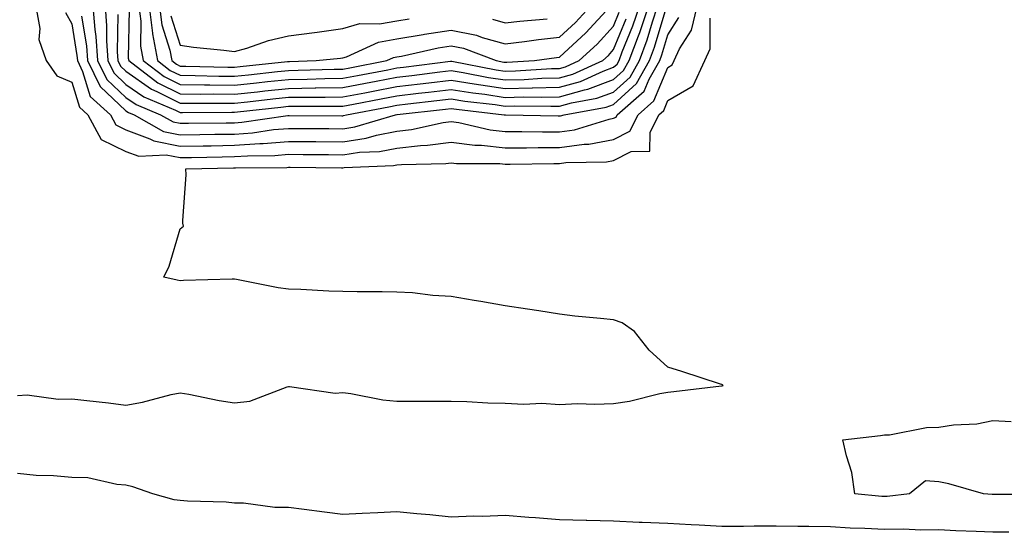
# Model space of a CAD drawing. Units: inches. Extents: x 957923 to 960563, y 7255658 to 7258298.
# Drawn here: x 959188 to 959370, y 7258015 to 7258109 of the extents above; entities that cross this region are included whole.
import ezdxf

# ---------------------------------------------------------------- set-up
doc = ezdxf.new("R2010")
doc.units = ezdxf.units.IN
doc.header["$MEASUREMENT"] = 0
doc.layers.add('Contour_95797255', color=7, linetype='Continuous', true_color=0x00d7ac)

msp = doc.modelspace()

# ---------------------------------------------------------------- linework, layer by layer
at = {"layer": 'Contour_95797255'}
for points in [[(959191.43, 7258111.92, 3165), (959192.14, 7258107.83, 3165), (959191.95, 7258105.82, 3165), (959193.29, 7258101.92, 3165), (959195.26, 7258099.13, 3165), (959198.05, 7258097.96, 3165), (959199.44, 7258093.31, 3165), (959200.98, 7258091.92, 3165), (959203.45, 7258087.32, 3165), (959208.05, 7258085.15, 3165), (959210.39, 7258084.26, 3165), (959215.44, 7258084.53, 3165), (959218.05, 7258084.01, 3165), (959220.17, 7258084.04, 3165), (959225.81, 7258084.16, 3165), (959228.05, 7258084.19, 3165), (959230.49, 7258084.36, 3165), (959235.55, 7258084.42, 3165), (959238.05, 7258084.63, 3165), (959240.74, 7258084.61, 3165), (959245.41, 7258084.56, 3165), (959248.05, 7258084.54, 3165), (959251.14, 7258085.01, 3165), (959254.83, 7258085.14, 3165), (959258.05, 7258085.78, 3165), (959262.38, 7258086.25, 3165), (959263.69, 7258086.28, 3165), (959268.05, 7258086.86, 3165), (959272.42, 7258086.29, 3165), (959273.68, 7258086.29, 3165), (959278.05, 7258085.83, 3165), (959281.95, 7258085.82, 3165), (959284.11, 7258085.86, 3165), (959288.05, 7258085.85, 3165), (959292.62, 7258086.49, 3165), (959293.46, 7258086.51, 3165), (959298.05, 7258087.37, 3165), (959301.06, 7258088.91, 3165), (959302.56, 7258091.92, 3165), (959305.5, 7258094.47, 3165), (959308.05, 7258100.67, 3165), (959308.84, 7258101.13, 3165), (959309.2, 7258101.92, 3165), (959310.23, 7258104.1, 3165), (959312.43, 7258107.54, 3165), (959313.49, 7258111.92, 3165)], [(959199.86, 7258110.11, 3167), (959200.75, 7258104.62, 3167), (959200.93, 7258101.92, 3167), (959203.28, 7258097.15, 3167), (959208.05, 7258092.67, 3167), (959208.49, 7258092.36, 3167), (959209.55, 7258091.92, 3167), (959214.96, 7258088.83, 3167), (959218.05, 7258088.23, 3167), (959221.69, 7258088.28, 3167), (959224.44, 7258088.31, 3167), (959228.05, 7258088.36, 3167), (959231.37, 7258088.6, 3167), (959235.3, 7258089.17, 3167), (959238.05, 7258089.39, 3167), (959240.59, 7258089.38, 3167), (959245.49, 7258089.36, 3167), (959248.05, 7258089.34, 3167), (959250.3, 7258089.67, 3167), (959257.78, 7258091.92, 3167), (959258.01, 7258091.96, 3167), (959258.05, 7258091.97, 3167), (959258.11, 7258091.98, 3167), (959267, 7258092.97, 3167), (959268.05, 7258093.1, 3167), (959269.07, 7258092.94, 3167), (959277.85, 7258091.92, 3167), (959278.01, 7258091.88, 3167), (959278.09, 7258091.88, 3167), (959287.82, 7258091.69, 3167), (959288.05, 7258091.69, 3167), (959288.26, 7258091.71, 3167), (959288.94, 7258091.92, 3167), (959296.66, 7258093.31, 3167), (959298.05, 7258093.81, 3167), (959302.3, 7258097.67, 3167), (959304.68, 7258101.92, 3167), (959305.59, 7258104.38, 3167), (959307.73, 7258111.6, 3167)], [(959201.95, 7258111.92, 3168), (959202.29, 7258107.68, 3168), (959202.5, 7258106.37, 3168), (959202.81, 7258101.92, 3168), (959204.53, 7258098.4, 3168), (959208.05, 7258095.1, 3168), (959209.92, 7258093.79, 3168), (959214.41, 7258091.92, 3168), (959216.73, 7258090.6, 3168), (959218.05, 7258090.34, 3168), (959219.61, 7258090.36, 3168), (959226.56, 7258090.43, 3168), (959228.05, 7258090.45, 3168), (959229.43, 7258090.54, 3168), (959237.89, 7258091.76, 3168), (959238.05, 7258091.78, 3168), (959238.19, 7258091.78, 3168), (959247.87, 7258091.74, 3168), (959248.05, 7258091.74, 3168), (959248.21, 7258091.76, 3168), (959248.73, 7258091.92, 3168), (959256.57, 7258093.4, 3168), (959258.05, 7258093.69, 3168), (959260.06, 7258093.93, 3168), (959265.44, 7258094.53, 3168), (959268.05, 7258094.84, 3168), (959270.57, 7258094.44, 3168), (959276.17, 7258093.8, 3168), (959278.05, 7258093.52, 3168), (959279.68, 7258093.55, 3168), (959286.49, 7258093.48, 3168), (959288.05, 7258093.52, 3168), (959290.27, 7258094.14, 3168), (959294.98, 7258094.99, 3168), (959298.05, 7258096.11, 3168), (959301.1, 7258098.87, 3168), (959302.81, 7258101.92, 3168), (959304.22, 7258105.75, 3168), (959305.21, 7258109.08, 3168), (959306.16, 7258111.92, 3168)], [(959204.18, 7258111.92, 3169), (959204.47, 7258108.34, 3169), (959204.43, 7258105.54, 3169), (959204.67, 7258101.92, 3169), (959205.78, 7258099.65, 3169), (959208.05, 7258097.53, 3169), (959211.33, 7258095.2, 3169), (959217.2, 7258092.77, 3169), (959218.05, 7258092.35, 3169), (959218.47, 7258092.34, 3169), (959227.56, 7258092.41, 3169), (959228.05, 7258092.41, 3169), (959228.6, 7258092.47, 3169), (959236.64, 7258093.33, 3169), (959238.05, 7258093.48, 3169), (959239.63, 7258093.5, 3169), (959246.49, 7258093.48, 3169), (959248.05, 7258093.5, 3169), (959250.01, 7258093.88, 3169), (959255.12, 7258094.85, 3169), (959258.05, 7258095.41, 3169), (959262.01, 7258095.88, 3169), (959263.88, 7258096.09, 3169), (959268.05, 7258096.59, 3169), (959272.07, 7258095.94, 3169), (959274.28, 7258095.69, 3169), (959278.05, 7258095.13, 3169), (959281.34, 7258095.21, 3169), (959284.8, 7258095.17, 3169), (959288.05, 7258095.25, 3169), (959292.68, 7258096.55, 3169), (959293.31, 7258096.66, 3169), (959298.05, 7258098.4, 3169), (959299.9, 7258100.07, 3169), (959300.93, 7258101.92, 3169), (959302.63, 7258106.5, 3169), (959302.87, 7258107.1, 3169), (959304.48, 7258111.92, 3169)], [(959206.54, 7258110.41, 3170), (959206.43, 7258103.54, 3170), (959206.54, 7258101.92, 3170), (959207.03, 7258100.9, 3170), (959208.05, 7258099.96, 3170), (959212.76, 7258096.63, 3170), (959213.76, 7258096.21, 3170), (959218.05, 7258094.06, 3170), (959220.17, 7258094.04, 3170), (959225.89, 7258094.08, 3170), (959228.05, 7258094.07, 3170), (959230.45, 7258094.32, 3170), (959235.14, 7258094.83, 3170), (959238.05, 7258095.14, 3170), (959241.31, 7258095.18, 3170), (959244.8, 7258095.17, 3170), (959248.05, 7258095.22, 3170), (959252.12, 7258095.99, 3170), (959253.67, 7258096.3, 3170), (959258.05, 7258097.13, 3170), (959262.34, 7258097.63, 3170), (959263.97, 7258097.84, 3170), (959268.05, 7258098.33, 3170), (959272.32, 7258097.65, 3170), (959273.55, 7258097.42, 3170), (959278.05, 7258096.75, 3170), (959283, 7258096.87, 3170), (959283.1, 7258096.87, 3170), (959288.05, 7258096.99, 3170), (959291.91, 7258098.06, 3170), (959296.11, 7258099.98, 3170), (959298.05, 7258100.69, 3170), (959298.69, 7258101.28, 3170), (959299.06, 7258101.92, 3170), (959299.64, 7258103.51, 3170), (959301.61, 7258108.36, 3170), (959302.8, 7258111.92, 3170)], [(959208.63, 7258111.34, 3171), (959208.48, 7258102.35, 3171), (959208.56, 7258101.92, 3171), (959213.95, 7258097.82, 3171), (959218.05, 7258095.77, 3171), (959221.87, 7258095.74, 3171), (959224.21, 7258095.76, 3171), (959228.05, 7258095.73, 3171), (959232.31, 7258096.18, 3171), (959233.65, 7258096.32, 3171), (959238.05, 7258096.79, 3171), (959242.99, 7258096.86, 3171), (959243.11, 7258096.86, 3171), (959248.05, 7258096.93, 3171), (959252.24, 7258097.73, 3171), (959254.25, 7258098.12, 3171), (959258.05, 7258098.84, 3171), (959260.8, 7258099.17, 3171), (959265.95, 7258099.82, 3171), (959268.05, 7258100.07, 3171), (959270.25, 7258099.72, 3171), (959274.95, 7258098.82, 3171), (959278.05, 7258098.38, 3171), (959281.52, 7258098.45, 3171), (959284.78, 7258098.65, 3171), (959288.05, 7258098.73, 3171), (959290.54, 7258099.43, 3171), (959296.03, 7258101.92, 3171), (959297.08, 7258102.89, 3171), (959298.05, 7258103.94, 3171), (959300.35, 7258109.62, 3171)], [(959210.44, 7258111.92, 3172), (959210.79, 7258109.18, 3172), (959210.72, 7258104.59, 3172), (959211.2, 7258101.92, 3172), (959215.09, 7258098.96, 3172), (959218.05, 7258097.49, 3172), (959222.52, 7258097.45, 3172), (959223.55, 7258097.42, 3172), (959228.05, 7258097.39, 3172), (959232.15, 7258097.82, 3172), (959234.16, 7258098.03, 3172), (959238.05, 7258098.45, 3172), (959241.47, 7258098.5, 3172), (959244.73, 7258098.6, 3172), (959248.05, 7258098.65, 3172), (959250.8, 7258099.17, 3172), (959256.37, 7258100.24, 3172), (959258.05, 7258100.56, 3172), (959259.26, 7258100.71, 3172), (959267.93, 7258101.8, 3172), (959268.05, 7258101.81, 3172), (959268.18, 7258101.79, 3172), (959276.37, 7258100.24, 3172), (959278.05, 7258099.99, 3172), (959279.93, 7258100.04, 3172), (959286.57, 7258100.44, 3172), (959288.05, 7258100.46, 3172), (959289.18, 7258100.79, 3172), (959291.68, 7258101.92, 3172), (959295, 7258104.97, 3172), (959298.05, 7258108.3, 3172), (959299.09, 7258110.88, 3172)], [(959212.33, 7258111.92, 3173), (959212.96, 7258107.01, 3173), (959212.96, 7258106.83, 3173), (959213.85, 7258101.92, 3173), (959216.23, 7258100.1, 3173), (959218.05, 7258099.2, 3173), (959220.79, 7258099.18, 3173), (959225.2, 7258099.07, 3173), (959228.05, 7258099.05, 3173), (959230.65, 7258099.32, 3173), (959236.03, 7258099.9, 3173), (959238.05, 7258100.11, 3173), (959239.84, 7258100.13, 3173), (959246.47, 7258100.34, 3173), (959248.05, 7258100.36, 3173), (959249.36, 7258100.61, 3173), (959256.17, 7258101.92, 3173), (959257.45, 7258102.52, 3173), (959258.05, 7258102.61, 3173), (959258.89, 7258102.76, 3173), (959265.68, 7258104.29, 3173), (959268.05, 7258104.64, 3173), (959270.32, 7258104.19, 3173), (959276.35, 7258101.92, 3173), (959277.78, 7258101.65, 3173), (959278.05, 7258101.61, 3173), (959278.35, 7258101.62, 3173), (959283.43, 7258101.92, 3173), (959287.5, 7258102.47, 3173), (959288.05, 7258102.53, 3173), (959292.93, 7258107.04, 3173), (959297.43, 7258111.92, 3173)], [(959214.21, 7258111.92, 3174), (959214.65, 7258108.52, 3174), (959216.15, 7258103.82, 3174), (959216.5, 7258101.92, 3174), (959217.38, 7258101.25, 3174), (959218.05, 7258100.91, 3174), (959219.07, 7258100.9, 3174), (959226.85, 7258100.72, 3174), (959228.05, 7258100.71, 3174), (959229.14, 7258100.83, 3174), (959237.88, 7258101.75, 3174), (959238.05, 7258101.76, 3174), (959238.2, 7258101.77, 3174), (959243.15, 7258101.92, 3174), (959247.63, 7258102.34, 3174), (959248.05, 7258102.4, 3174), (959248.72, 7258102.59, 3174), (959254.63, 7258105.34, 3174), (959258.05, 7258105.93, 3174), (959262.88, 7258106.75, 3174), (959263.16, 7258106.81, 3174), (959268.05, 7258107.54, 3174), (959272.72, 7258106.59, 3174), (959273.77, 7258106.2, 3174), (959278.05, 7258105.04, 3174), (959281.58, 7258105.45, 3174), (959284.18, 7258105.79, 3174), (959288.05, 7258106.22, 3174), (959291.02, 7258108.95, 3174), (959293.75, 7258111.92, 3174)], [(959188.05, 7258040.1, 3164), (959189.78, 7258040.19, 3164), (959195.53, 7258039.4, 3164), (959198.05, 7258039.49, 3164), (959200.81, 7258039.16, 3164), (959204.83, 7258038.7, 3164), (959208.05, 7258038.31, 3164), (959211.09, 7258038.88, 3164), (959216.38, 7258040.25, 3164), (959218.05, 7258040.6, 3164), (959219.62, 7258040.35, 3164), (959225.26, 7258039.13, 3164), (959228.05, 7258038.73, 3164), (959230.91, 7258039.06, 3164), (959237.81, 7258041.68, 3164), (959238.05, 7258041.72, 3164), (959238.23, 7258041.74, 3164), (959246.66, 7258040.53, 3164), (959248.05, 7258040.63, 3164), (959249.53, 7258040.44, 3164), (959255.44, 7258039.31, 3164), (959258.05, 7258039.01, 3164), (959260.93, 7258039.04, 3164), (959265.14, 7258039.01, 3164), (959268.05, 7258039.03, 3164), (959270.98, 7258038.99, 3164), (959274.86, 7258038.73, 3164), (959278.05, 7258038.69, 3164), (959281.5, 7258038.47, 3164), (959284.8, 7258038.67, 3164), (959288.05, 7258038.41, 3164), (959291.36, 7258038.61, 3164), (959294.59, 7258038.46, 3164), (959298.05, 7258038.63, 3164), (959300.95, 7258039.02, 3164), (959306.58, 7258040.45, 3164), (959308.05, 7258040.69, 3164), (959309.15, 7258040.82, 3164), (959317.98, 7258041.85, 3164), (959318.05, 7258041.85, 3164), (959318.11, 7258041.86, 3164), (959318.26, 7258041.92, 3164), (959318.17, 7258042.04, 3164), (959318.05, 7258042.1, 3164), (959317.79, 7258042.18, 3164), (959310.62, 7258044.49, 3164), (959308.05, 7258045.29, 3164), (959304.6, 7258048.47, 3164), (959301.89, 7258051.92, 3164), (959299.62, 7258053.49, 3164), (959298.05, 7258054.03, 3164), (959295.64, 7258054.33, 3164), (959290.88, 7258054.75, 3164), (959288.05, 7258055.13, 3164), (959284.27, 7258055.7, 3164), (959282.15, 7258056.02, 3164), (959278.05, 7258056.63, 3164), (959273.55, 7258057.42, 3164), (959272.34, 7258057.63, 3164), (959268.05, 7258058.39, 3164), (959264.68, 7258058.55, 3164), (959260.96, 7258059.01, 3164), (959258.05, 7258059.17, 3164), (959255.35, 7258059.22, 3164), (959250.74, 7258059.23, 3164), (959248.05, 7258059.29, 3164), (959245.47, 7258059.34, 3164), (959240.31, 7258059.66, 3164), (959238.05, 7258059.71, 3164), (959236.12, 7258059.99, 3164), (959228.47, 7258061.5, 3164), (959228.05, 7258061.57, 3164), (959227.67, 7258061.54, 3164), (959218.67, 7258061.3, 3164), (959218.05, 7258061.25, 3164), (959217.49, 7258061.36, 3164), (959215.02, 7258061.92, 3164), (959215.99, 7258063.98, 3164), (959218.05, 7258070.83, 3164), (959218.64, 7258071.33, 3164), (959218.57, 7258071.92, 3164), (959218.53, 7258072.4, 3164), (959219.16, 7258080.81, 3164), (959219.09, 7258081.92, 3164), (959227.87, 7258082.1, 3164), (959228.05, 7258082.1, 3164), (959228.25, 7258082.12, 3164), (959237.76, 7258082.21, 3164), (959238.05, 7258082.24, 3164), (959238.37, 7258082.24, 3164), (959247.83, 7258082.14, 3164), (959248.05, 7258082.14, 3164), (959248.31, 7258082.18, 3164), (959257.43, 7258082.54, 3164), (959258.05, 7258082.65, 3164), (959258.88, 7258082.75, 3164), (959267.06, 7258082.91, 3164), (959268.05, 7258083.04, 3164), (959269.05, 7258082.92, 3164), (959277.06, 7258082.91, 3164), (959278.05, 7258082.8, 3164), (959278.93, 7258082.8, 3164), (959287.03, 7258082.94, 3164), (959288.05, 7258082.93, 3164), (959289.22, 7258083.09, 3164), (959296.72, 7258083.25, 3164), (959298.05, 7258083.49, 3164), (959301.26, 7258085.13, 3164), (959304.75, 7258085.22, 3164), (959304.78, 7258088.65, 3164), (959306.41, 7258091.92, 3164), (959307.29, 7258092.68, 3164), (959308.05, 7258094.54, 3164), (959312.71, 7258097.26, 3164), (959314.87, 7258101.92, 3164), (959315.88, 7258104.09, 3164), (959315.87, 7258109.74, 3164)], [(959196.9, 7258110.77, 3166), (959198.05, 7258108.71, 3166), (959199, 7258102.87, 3166), (959199.07, 7258101.92, 3166), (959200.05, 7258099.92, 3166), (959201.43, 7258095.3, 3166), (959205.16, 7258091.92, 3166), (959206.17, 7258090.05, 3166), (959208.05, 7258089.16, 3166), (959212.48, 7258087.49, 3166), (959213.21, 7258087.08, 3166), (959218.05, 7258086.12, 3166), (959222.31, 7258086.18, 3166), (959223.76, 7258086.21, 3166), (959228.05, 7258086.28, 3166), (959232.75, 7258086.62, 3166), (959233.35, 7258086.62, 3166), (959238.05, 7258087.01, 3166), (959242.99, 7258086.98, 3166), (959243.11, 7258086.98, 3166), (959248.05, 7258086.94, 3166), (959252.38, 7258087.59, 3166), (959254.29, 7258088.16, 3166), (959258.05, 7258088.89, 3166), (959260.77, 7258089.2, 3166), (959266.62, 7258090.49, 3166), (959268.05, 7258090.68, 3166), (959269.48, 7258090.49, 3166), (959275.28, 7258089.15, 3166), (959278.05, 7258088.85, 3166), (959281.13, 7258088.84, 3166), (959284.91, 7258088.78, 3166), (959288.05, 7258088.77, 3166), (959290.81, 7258089.16, 3166), (959297.23, 7258091.1, 3166), (959298.05, 7258091.26, 3166), (959298.49, 7258091.48, 3166), (959298.71, 7258091.92, 3166), (959303.71, 7258096.26, 3166), (959304.64, 7258098.51, 3166), (959306.56, 7258101.92, 3166), (959306.96, 7258103.01, 3166), (959308.05, 7258106.7, 3166), (959310.09, 7258109.88, 3166)], [(959216.32, 7258110.19, 3175), (959218.05, 7258104.77, 3175), (959220.5, 7258104.37, 3175), (959226.13, 7258103.84, 3175), (959228.05, 7258103.57, 3175), (959230.34, 7258104.21, 3175), (959234.34, 7258105.63, 3175), (959238.05, 7258106.47, 3175), (959242.86, 7258107.11, 3175), (959243.31, 7258107.18, 3175), (959248.05, 7258107.86, 3175), (959251.19, 7258108.78, 3175), (959254.81, 7258108.68, 3175), (959258.05, 7258109.25, 3175), (959260.34, 7258109.63, 3175)], [(959275.68, 7258109.55, 3175), (959278.05, 7258108.9, 3175), (959280.76, 7258109.21, 3175), (959285.78, 7258109.65, 3175)], [(959377.94, 7258021.81, 3163), (959368.19, 7258021.78, 3163), (959367.91, 7258021.78, 3163), (959366.32, 7258021.92, 3163), (959359.9, 7258023.77, 3163), (959358.05, 7258024.16, 3163), (959355.62, 7258024.35, 3163), (959352.64, 7258021.92, 3163), (959348.54, 7258021.43, 3163), (959348.05, 7258021.42, 3163), (959347.57, 7258021.44, 3163), (959342.58, 7258021.92, 3163), (959341.99, 7258025.86, 3163), (959341, 7258028.97, 3163), (959340.37, 7258031.92, 3163), (959347.29, 7258032.68, 3163), (959348.05, 7258032.8, 3163), (959348.94, 7258032.81, 3163), (959355.77, 7258034.2, 3163), (959358.05, 7258034.22, 3163), (959360.78, 7258034.65, 3163), (959365.1, 7258034.87, 3163), (959368.05, 7258035.47, 3163), (959371.41, 7258035.28, 3163)], [(959371, 7258014.87, 3164), (959368.05, 7258014.82, 3164), (959364.97, 7258015, 3164), (959361.24, 7258015.11, 3164), (959358.05, 7258015.3, 3164), (959354.76, 7258015.21, 3164), (959351.56, 7258015.43, 3164), (959348.05, 7258015.35, 3164), (959344.42, 7258015.55, 3164), (959341.73, 7258015.6, 3164), (959338.05, 7258015.82, 3164), (959334.09, 7258015.88, 3164), (959332.04, 7258015.91, 3164), (959328.05, 7258015.97, 3164), (959324, 7258015.97, 3164), (959322.03, 7258015.9, 3164), (959318.05, 7258015.9, 3164), (959313.83, 7258016.14, 3164), (959312.34, 7258016.21, 3164), (959308.05, 7258016.45, 3164), (959303.32, 7258016.65, 3164), (959302.78, 7258016.65, 3164), (959298.05, 7258016.87, 3164), (959293.13, 7258017, 3164), (959292.97, 7258017, 3164), (959288.05, 7258017.13, 3164), (959283.61, 7258017.48, 3164), (959282.41, 7258017.56, 3164), (959278.05, 7258017.91, 3164), (959273.88, 7258017.75, 3164), (959272.17, 7258017.8, 3164), (959268.05, 7258017.62, 3164), (959264.15, 7258018.02, 3164), (959261.71, 7258018.26, 3164), (959258.05, 7258018.63, 3164), (959254.56, 7258018.43, 3164), (959251.66, 7258018.31, 3164), (959248.05, 7258018.09, 3164), (959244.67, 7258018.54, 3164), (959240.95, 7258019.02, 3164), (959238.05, 7258019.41, 3164), (959235.52, 7258019.39, 3164), (959229.75, 7258020.22, 3164), (959228.05, 7258020.2, 3164), (959226.51, 7258020.38, 3164), (959219.41, 7258020.56, 3164), (959218.05, 7258020.7, 3164), (959216.97, 7258020.84, 3164), (959213.01, 7258021.92, 3164), (959209.33, 7258023.2, 3164), (959208.05, 7258023.52, 3164), (959206.35, 7258023.62, 3164), (959200.98, 7258024.85, 3164), (959198.05, 7258024.97, 3164), (959194.69, 7258025.28, 3164), (959191.45, 7258025.32, 3164), (959188.05, 7258025.69, 3164)]]:
    msp.add_polyline3d(points, dxfattribs=at)

doc.saveas('drawing.dxf')
